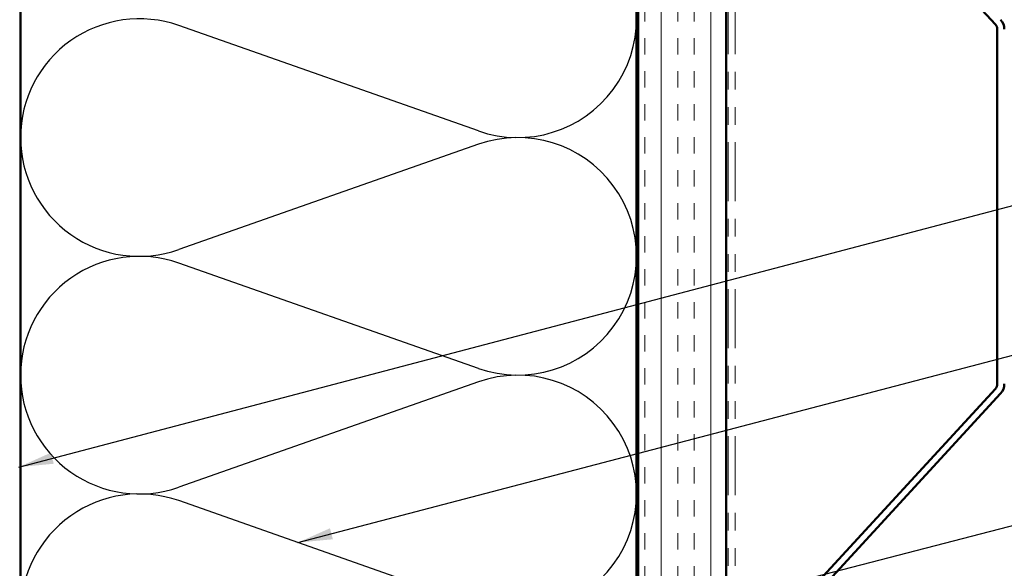
# Model space of a CAD drawing. Units: inches. Extents: x 0.6 to 33.4, y 0.6 to 21.4.
# Drawn here: x 7.3 to 12.9, y 11.5 to 14.6 of the extents above; entities that cross this region are included whole.
import ezdxf

# ---------------------------------------------------------------- set-up
doc = ezdxf.new("R2010")
doc.units = ezdxf.units.IN
doc.header["$LTSCALE"] = 2
doc.header["$MEASUREMENT"] = 0
doc.linetypes.add('DOUBLE_DASH_CHAIN', pattern=[1.2403, 0.6614, -0.0827, 0.1654, -0.0827, 0.1654, -0.0827])
for name, color, linetype, lineweight in [('Hatch (ANSI)', 7, 'Continuous', 18), ('Sketch Geometry (ANSI)', 7, 'Continuous', 25), ('Symbol (ANSI)', 7, 'Continuous', 25), ('Visible (ANSI)', 7, 'Continuous', 50)]:
    doc.layers.add(name, color=color, linetype=linetype, lineweight=lineweight)
doc.styles.add('Note Text (ANSI)', font='tahoma.ttf')
doc.dimstyles.new('Default (ANSI)$7', dxfattribs={"dimscale": 2, "dimtxt": 0.12, "dimasz": 0.098425, "dimexe": 0.125, "dimexo": 0.0625, "dimgap": 0.031496, "dimtad": 0, "dimtih": 1, "dimtoh": 1, "dimrnd": 1e-08, "dimzin": 4, "dimdsep": 46, "dimtxsty": 'Note Text (ANSI)', "dimcen": 0.09, "dimdle": 0.393701, "dimclrd": 256, "dimclre": 256, "dimclrt": 256, "dimadec": 0, "dimazin": 1, "dimtfac": 1, "dimtofl": 0, "dimtmove": 0, "dimatfit": 3, "dimfxl": 0, "dimtolj": 1, "dimtzin": 4, "dimlwd": -1, "dimlwe": -1, "dimarcsym": 0})

msp = doc.modelspace()

# ---------------------------------------------------------------- hatches: boundary and pattern name
at = {"layer": 'Hatch (ANSI)', "true_color": 0x804000}
h = msp.add_hatch(dxfattribs=at)
h.set_pattern_fill('INSUL', color=36, scale=0.75, angle=90, style=0)
h.paths.add_polyline_path([(10.83888, 19.50523), (10.83888, 4.38635), (11.33888, 4.38635), (11.33888, 19.50523)])

# ---------------------------------------------------------------- linework, layer by layer
at = {"layer": 'Sketch Geometry (ANSI)', "color": 150, "true_color": 0x0080ff}
for p, q in [((9.92997, 14.00457), (8.2278, 14.60312)), ((9.92997, 13.92812), (8.2278, 13.32957)), ((9.92997, 12.65457), (8.2278, 13.25312)), ((9.92997, 12.57812), (8.2278, 11.97957)), ((9.92997, 11.30457), (8.2278, 11.90312))]:
    msp.add_line(p, q, dxfattribs=at)
for centre, start, end in [((10.15388, 14.64135), 250.6261, 109.3739), ((8.00388, 13.96635), 70.6261, 180), ((8.00388, 13.96635), 180, 289.3739), ((10.15388, 13.29135), 250.6261, 109.3739), ((8.00388, 12.61635), 70.6261, 180), ((8.00388, 12.61635), 180, 289.3739), ((10.15388, 11.94135), 250.6261, 109.3739), ((8.00388, 11.26635), 70.6261, 180)]:
    msp.add_arc(centre, 0.675, start, end, dxfattribs=at)
at = {"layer": 'Visible (ANSI)', "color": 150, "true_color": 0x0080ff}
for p, q in [((7.32888, 9.91635), (7.32888, 19.50523)), ((10.82888, 19.50523), (10.82888, 9.91635))]:
    msp.add_line(p, q, dxfattribs=at)
at = {"layer": 'Visible (ANSI)', "color": 36, "true_color": 0x804000}
for p, q in [((10.83888, 4.88635), (10.83888, 19.50523)), ((11.33888, 19.50523), (11.33888, 4.38635))]:
    msp.add_line(p, q, dxfattribs=at)
at = {"layer": 'Visible (ANSI)', "color": 30, "linetype": 'DOUBLE_DASH_CHAIN', "lineweight": 18, "ltscale": 0.253448, "true_color": 0xff8000}
for p, q in [((11.34888, 4.41635), (11.34888, 19.50523)), ((11.38888, 4.41635), (11.38888, 19.50523))]:
    msp.add_line(p, q, dxfattribs=at)
at = {"layer": 'Visible (ANSI)', "color": 5, "true_color": 0x0000ff}
for p, q in [((12.86782, 14.60903), (11.46201, 16.13708)), ((12.87838, 12.56625), (12.87838, 14.58194)), ((11.46201, 11.01111), (12.86782, 12.53916)), ((11.49145, 10.98403), (12.89726, 12.51208))]:
    msp.add_line(p, q, dxfattribs=at)
for centre, radius, start, end in [((12.83838, 14.58194), 0.04, 0, 42.61406), ((12.83838, 14.58194), 0.08, 0, 42.61406), ((12.83838, 12.56625), 0.04, 317.38594, 0), ((12.83838, 12.56625), 0.08, 317.38594, 0)]:
    msp.add_arc(centre, radius, start, end, dxfattribs=at)

# ---------------------------------------------------------------- leaders
at = {"layer": 'Symbol (ANSI)', "annotation_type": 0, "has_hookline": 1, "hookline_direction": 0}
for points, text_width in [([(7.31888, 12.094), (15.05758, 14.13171)], 1.98995), ([(8.90479, 11.66506), (15.06996, 13.28115)], 1.40083), ([(11.33888, 11.34129), (15.06448, 12.30369)], 2.86872)]:
    msp.add_leader(points, dimstyle='Default (ANSI)$7', override={"dimtad": 0}, dxfattribs=dict(at, text_width=text_width))

doc.saveas('drawing.dxf')
